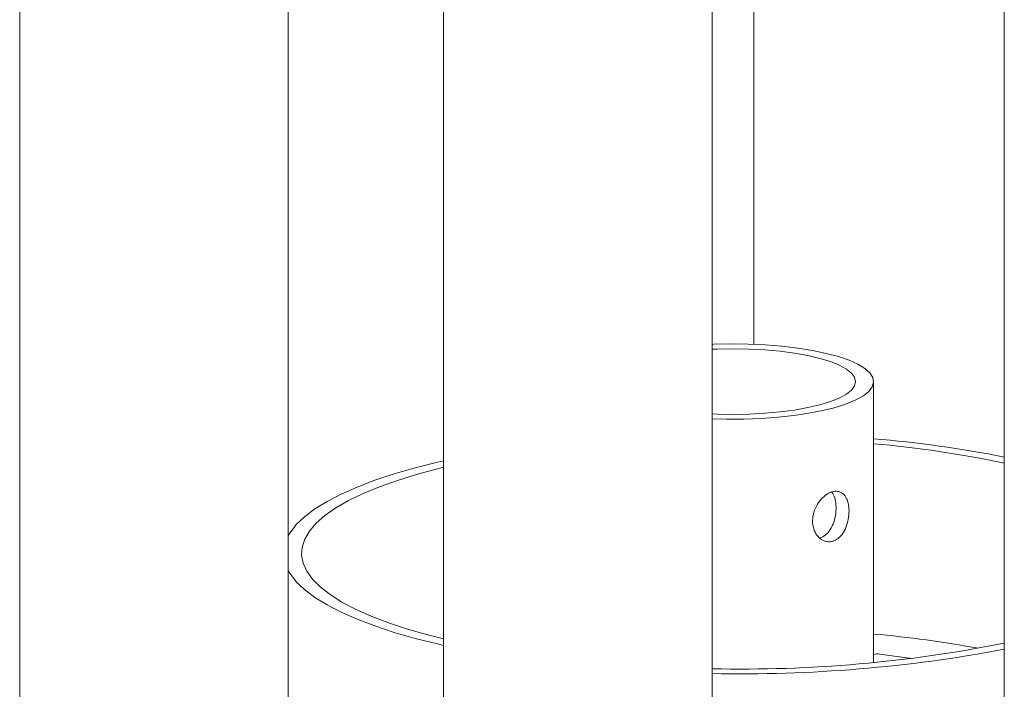
# Model space of a CAD drawing. Units: inches. Extents: x 0.1 to 8.5, y 0.3 to 10.8.
# Drawn here: x 6.5 to 6.7, y 8 to 8.2 of the extents above; entities that cross this region are included whole.
import ezdxf

# ---------------------------------------------------------------- set-up
doc = ezdxf.new("R2010")
doc.units = ezdxf.units.IN
doc.header["$MEASUREMENT"] = 0

msp = doc.modelspace()

# ---------------------------------------------------------------- linework, layer by layer
at = {"color": 7, "linetype": 'Continuous', "lineweight": 18}
for p, q in [((6.452583217703059, 8.48760760884035), (6.452583217703059, 8.040261182575765)), ((6.527256906058783, 8.035092331560897), (6.527256906058783, 8.483736771192582)), ((6.570434350797721, 8.482332845717353), (6.570434350797721, 8.031801063186332)), ((6.726290549811992, 8.482197001912398), (6.726290549811992, 8.034156964179497)), ((6.645108030511129, 8.026487177465745), (6.645108030511129, 8.481295367197069)), ((6.656707367291392, 8.481311391712198), (6.656707367291392, 8.144356014308446)), ((6.689970199762425, 8.055938068660927), (6.689970199762425, 8.134006804257586)), ((6.700603476812194, 8.057073475344769), (6.69169327023255, 8.05828978544359))]:
    msp.add_line(p, q, dxfattribs=at)
at = {"color": 7, "linetype": 'Continuous', "lineweight": 18, "flags": 128}
for points in [[(6.645108030511129, 8.142999272934954), (6.646461650598423, 8.143054452882158), (6.650907698901261, 8.14313252433419), (6.655353747204098, 8.143054452882158), (6.6597237236776, 8.142821573338068), (6.663942852839886, 8.142437870457252), (6.667938948663124, 8.14190990976664), (6.671643635840855, 8.141246725124502), (6.674993523522594, 8.140459662866958), (6.677931298026702, 8.139562190934509), (6.680406689159391, 8.138569664295888), (6.682377345789395, 8.137499066060524), (6.683809548298933, 8.136368714728697), (6.684678790319626, 8.13519794973505), (6.684970198424987, 8.134006804257586), (6.684678790319626, 8.132815658780123), (6.683809548298933, 8.131644893786476), (6.682377345789395, 8.130514542454648), (6.680406689159391, 8.129443944219284), (6.677931298026702, 8.128451417580663), (6.674993523522594, 8.127553945648215), (6.671643635840855, 8.126766883390673), (6.667938948663124, 8.126103698748532), (6.663942852839886, 8.12557573805792), (6.6597237236776, 8.125192035177104), (6.655353747204098, 8.124959155633015), (6.650907698901261, 8.124881084180984), (6.646461650598423, 8.124959155633015), (6.645108030511129, 8.125014335580218)], [(6.645108032671708, 8.144356089651394), (6.645510965548766, 8.144371722464776), (6.650306161272685, 8.144470838333561), (6.655110475720671, 8.144411331245378), (6.659851080092611, 8.144194101879961), (6.664456111367244, 8.143822443275239), (6.668855763394607, 8.143301989310304), (6.67298334071849, 8.142640630339043), (6.676776272833285, 8.141848390801016), (6.680177064568705, 8.14093728111), (6.683134163697343, 8.139921112677468), (6.685602740363567, 8.138815289094966), (6.687545377523586, 8.137636573692468), (6.688932623783616, 8.136402834919803), (6.689743450227333, 8.135132774616034), (6.689965565320267, 8.133845645678777), (6.689595607201348, 8.132560959748476), (6.68863917609159, 8.131298191998468), (6.687110775958451, 8.130076483030821), (6.685033574691563, 8.128914354085579), (6.68243905732978, 8.127829421960564), (6.67936655802573, 8.126838132381828), (6.675862651572738, 8.125955512475885), (6.671980454457477, 8.125194941837318), (6.667778814102672, 8.124567950367844), (6.663321426000456, 8.124084041946261), (6.658675859021144, 8.123750552539555), (6.653912533999447, 8.123572537473224), (6.649103658568992, 8.123552695602838), (6.645108032671708, 8.123657518863778)], [(6.570434352418156, 8.111962250977003), (6.568757242866816, 8.111577399382218), (6.562519350160555, 8.110016609818446), (6.556693574953079, 8.108345409422082), (6.551307063840425, 8.106571594340307), (6.54638493085384, 8.104703434937457), (6.541950144569531, 8.10274963628896), (6.538023354722197, 8.100719314882928), (6.534622897066319, 8.098621930461379), (6.531764604325501, 8.096467267786688), (6.529461815915075, 8.094265369785212), (6.527725259110241, 8.09202650339556), (6.527256901737625, 8.091243485080051)], [(6.57043434944736, 8.110185053932543), (6.569067897410751, 8.10984892261395), (6.563145256420591, 8.108262181636448), (6.557650179989455, 8.1065686218367), (6.5526094555171, 8.104776489557052), (6.548047622860882, 8.10289452185401), (6.543986913839537, 8.10093188398321), (6.540447113956121, 8.098898136984198), (6.537445471113546, 8.096803190070597), (6.534996601629386, 8.094657252296713), (6.533112438381981, 8.092470774673233), (6.531802163832479, 8.090254411384741), (6.531072151689211, 8.088018960168892), (6.530925975549997, 8.085775311378226), (6.531364335442467, 8.083534395884291), (6.532385101035631, 8.081307131824088), (6.533983290034097, 8.079104370188828), (6.536151128674287, 8.07693684157038), (6.538878047403268, 8.074815106380758), (6.542150760820188, 8.072749501019729), (6.545953334654226, 8.070750092146222), (6.550267230056463, 8.068826616189215), (6.555071439716363, 8.066988447511381), (6.56034255267915, 8.0652445393671), (6.566054887221417, 8.063603388303608), (6.570434349447359, 8.062487734736623)], [(6.527256901737625, 8.081429303589116), (6.527725259110241, 8.080646285273609), (6.529461815915075, 8.078407418883955), (6.531764604325501, 8.076205520882478), (6.534622897066319, 8.074050858207787), (6.538023354722196, 8.07195347378624), (6.541950144569531, 8.069923152380206), (6.546384930853839, 8.067969353731709), (6.551307063840424, 8.066101194328859), (6.556693574953079, 8.064327379247086), (6.562519350160555, 8.062656178850721), (6.568757242866816, 8.06109538928695), (6.570434352418155, 8.060710537692165)]]:
    msp.add_lwpolyline(points, dxfattribs=at)
at = {"color": 7, "linetype": 'Continuous', "lineweight": 18}
for centre, radius, start, end in [((6.661845175891647, 7.785831424313156), 0.3335046844816942, 78.85826131117652, 85.16240344328412), ((6.663252101759137, 7.811306848509203), 0.3065942455459507, 78.13486591520271, 85.00062865616056), ((6.661049168211356, 7.742904175774996), 0.3222653580145526, 79.61486791658139, 84.85118283612175), ((6.653470248413064, 8.426406759097631), 0.3722760507380723, 268.7128903615323, 281.2802628837902), ((6.653156497542631, 8.448288432457352), 0.3954867592029492, 268.833905887414, 280.656561604022), ((6.691112103300886, 8.054730282060945), 0.003606635458917547, 80.72702942619047, 108.4581473888318)]:
    msp.add_arc(centre, radius, start, end, dxfattribs=at)
for points, knots in [([(6.678529058422876, 8.089599460973808), (6.679082856068316, 8.089828363109858), (6.68019023126258, 8.090286076409043), (6.681550468938125, 8.091895355045123), (6.682543230256598, 8.093978258180611), (6.683094450075323, 8.096369647260575), (6.683178170903668, 8.098751300277222), (6.682800696726139, 8.10085124652027), (6.681979714757207, 8.10246561424236), (6.680742941492968, 8.103434770034413), (6.679174405550019, 8.103644583052276), (6.677438113864176, 8.103079881514665), (6.675735427469899, 8.101821042340989), (6.67427215742693, 8.099989377523357), (6.67326235482396, 8.097755356756377), (6.672883338528001, 8.095367414341178), (6.673192112997721, 8.093109939717486), (6.674124676690922, 8.091220347570998), (6.675542635616184, 8.089917688461153), (6.677105366513368, 8.089367813248824), (6.678107350263605, 8.089530845190401), (6.678529058422876, 8.089599460973808)], [0, 0, 0, 0, 0.0530800350418858, 0.10613897440727, 0.1597423940472011, 0.2137410780248027, 0.2671369797620924, 0.319868866004924, 0.3729096472214321, 0.4267470736905998, 0.4806382553565142, 0.5337661559879971, 0.5865059055261553, 0.6398051634864661, 0.6937741381186777, 0.7474790027394131, 0.8003708052183626, 0.8531801644365994, 0.9067519802662473, 0.9607544027051319, 1, 1, 1, 1]), ([(6.674993523522594, 8.090546669847853), (6.675544233484616, 8.090775080440721), (6.676645385348449, 8.091231790446715), (6.677981781006975, 8.09283920925239), (6.678951087571257, 8.094921132083675), (6.679489008898361, 8.0973189433944), (6.679566380121543, 8.099690227481975), (6.679232167221076, 8.10181112376741), (6.678658439671953, 8.10278146716182), (6.678372211993733, 8.103265563031513)], [0, 0, 0, 0, 0.1424227607826935, 0.2847761967333419, 0.4290238998141377, 0.5747087230473911, 0.718272035890263, 0.8594483720015341, 1, 1, 1, 1])]:
    msp.add_open_spline(points, degree=3, knots=knots, dxfattribs=at)

doc.saveas('drawing.dxf')
